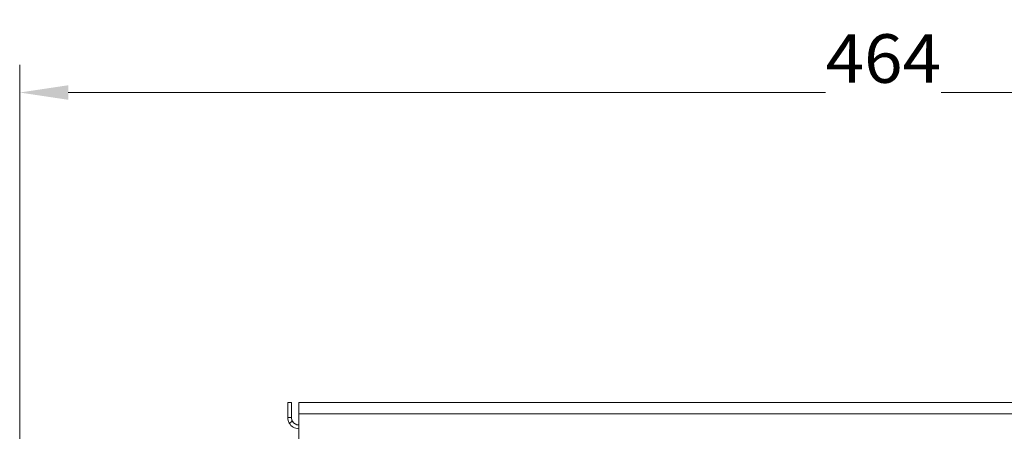
# Model space of a CAD drawing. Units: millimetres. Extents: x -308 to 842, y -929 to 305.
# Drawn here: x 306 to 571, y 194 to 305 of the extents above; entities that cross this region are included whole.
import ezdxf
from ezdxf.enums import TextEntityAlignment as Align

# ---------------------------------------------------------------- set-up
doc = ezdxf.new("R2010")
doc.units = ezdxf.units.MM
doc.header["$LTSCALE"] = 5
doc.linetypes.add('AUSGEZOGEN', pattern=[0])
doc.layers.add('Layer6', color=18, linetype='Continuous', true_color=0x000000)
doc.layers.add('Layer9', color=18, linetype='Continuous', true_color=0x000000)
doc.styles.add('Arial', font='arial.ttf')
doc.dimstyles.new('ISO-25', dxfattribs={"dimtxt": 2.5, "dimasz": 2.5, "dimexe": 1.25, "dimexo": 0.625, "dimtad": 1, "dimtxsty": 'Standard', "dimcen": 2.5, "dimadec": 0, "dimazin": 0, "dimtfac": 1, "dimtmove": 0, "dimatfit": 3, "dimfxl": 1, "dimarcsym": 0})

# ---------------------------------------------------------------- blocks, each defined once
blk = doc.blocks.new('8010145 Gesamtdeckel silber 500_nNn029')
at = {"layer": 'Layer9', "color": 18, "linetype": 'AUSGEZOGEN', "lineweight": 18, "true_color": 0x000000}
for p, q in [((379.38, 201.8, 88.67), (378.38, 201.8, 88.67)), ((378.38, 197.8, 88.67), (378.38, 201.8, 88.67)), ((379.38, 197.8, 88.67), (379.38, 201.8, 88.67)), ((761.38, 201.79, 88.67), (381.38, 201.79, 88.67)), ((381.38, 198.8, 88.67), (381.38, 201.79, 88.67)), ((761.38, 198.8, 88.67), (381.38, 198.8, 88.67)), ((381.38, 198.8, 88.67), (381.38, 175.4, 88.67)), ((379.38, 197.8, 88.67), (378.38, 197.8, 88.67)), ((379.65, 196.8, 88.67), (378.78, 196.3, 88.67))]:
    blk.add_line(p, q, dxfattribs=at)
for radius, start, end in [(3, 180, 210), (3, 210, 270), (2, 180, 210), (2, 210, 270)]:
    blk.add_arc((381.38, 197.8, 88.67), radius, start, end, dxfattribs=at)
blk = doc.blocks.new('Draufsicht-SL_nNn025')
blk.add_blockref('8010145 Gesamtdeckel silber 500_nNn029', (0, 0))
blk = doc.blocks.new('*D55')
at = {"layer": 'Layer6', "linetype": 'AUSGEZOGEN', "lineweight": 18, "true_color": 0x000000}
for points in [[(306.38, 285), (319.41, 283.05), (319.41, 286.95)], [(770.38, 285), (757.36, 286.95), (757.36, 283.05)]]:
    blk.add_hatch(color=18, dxfattribs=at).paths.add_polyline_path(points, flags=0)
at = {"layer": 'Layer6', "color": 18, "linetype": 'AUSGEZOGEN', "lineweight": 18, "true_color": 0x000000}
for p, q in [((306.38, 162.4), (306.38, 292.44)), ((770.38, 149.4), (770.38, 292.44)), ((319.41, 285), (757.36, 285))]:
    blk.add_line(p, q, dxfattribs=at)
at = {"color": 18, "linetype": 'AUSGEZOGEN', "lineweight": 18, "true_color": 0x000000}
blk.add_wipeout([(522.87, 283.7), (553.89, 283.7), (553.89, 304.54), (522.87, 304.54)], dxfattribs=at).dxf.layer = 'Layer6'
at = {"layer": 'Layer6', "color": 18, "linetype": 'AUSGEZOGEN', "lineweight": 18, "true_color": 0x000000, "style": 'Arial', "width": 1.022938}
blk.add_text('464', height=13.026, dxfattribs=at).set_placement((522.87, 287.61), (553.89, 287.61), align=Align.FIT)

msp = doc.modelspace()

# ---------------------------------------------------------------- block references
msp.add_blockref('Draufsicht-SL_nNn025', (0, 0))

# ---------------------------------------------------------------- next in the draw order: dimensions: what is measured, and where the dimension line sits
at = {"layer": 'Layer6', "color": 18, "linetype": 'AUSGEZOGEN', "lineweight": 18, "true_color": 0x000000}
dim = msp.add_linear_dim(base=(770.381, 285), p1=(306.381, 162.404), p2=(770.381, 149.404), dimstyle='ISO-25', override={"dimtxt": 13.025641, "dimasz": 13.025641, "dimexe": 9.30403, "dimgap": 1.860806, "dimtad": 1, "dimjust": 0, "dimdec": 2, "dimzin": 8, "dimpost": '<>', "dimtxsty": 'Arial', "dimsah": 1, "dimclrd": 18, "dimclre": 18, "dimclrt": 18, "dimadec": 2}, dxfattribs=at)
dim.commit()
dim.dimension.update_dxf_attribs({"geometry": '*D55', "text_midpoint": (538.381, 294.118)})

doc.saveas('drawing.dxf')
